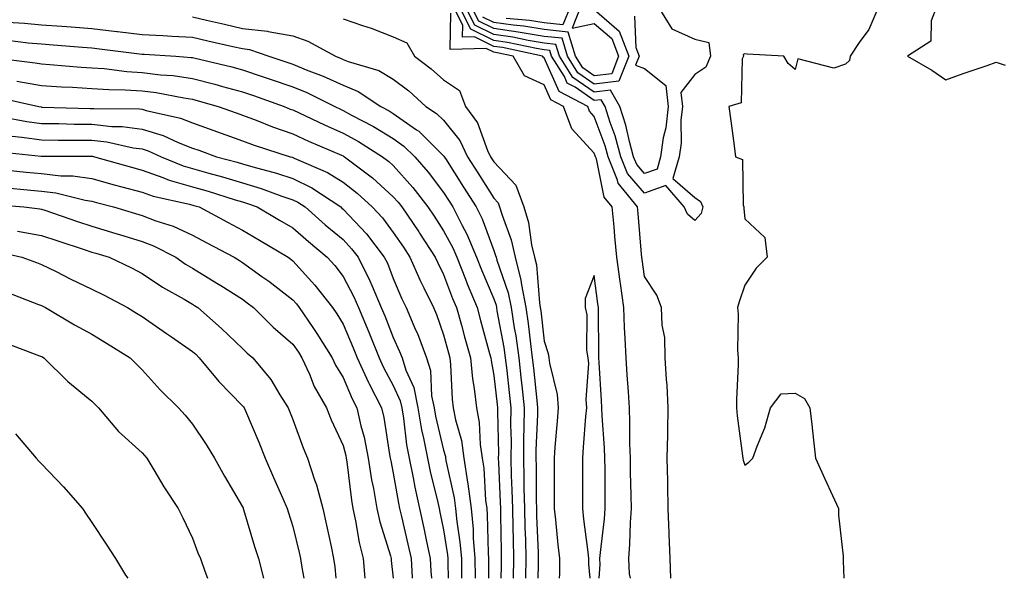
# Model space of a CAD drawing. Units: inches. Extents: x 955283 to 957923, y 7321658 to 7324298.
# Drawn here: x 955614 to 955810, y 7321658 to 7321769 of the extents above; entities that cross this region are included whole.
import ezdxf

# ---------------------------------------------------------------- set-up
doc = ezdxf.new("R2010")
doc.units = ezdxf.units.IN
doc.header["$MEASUREMENT"] = 0
doc.layers.add('Contour_95527321', color=7, linetype='Continuous', true_color=0x63c50e)

msp = doc.modelspace()

# ---------------------------------------------------------------- linework, layer by layer
at = {"layer": 'Contour_95527321'}
for points in [[(955811.06, 7321798.92, 3264), (955808.05, 7321794.55, 3264), (955807.43, 7321792.53, 3264), (955807.59, 7321791.92, 3264), (955807.67, 7321791.54, 3264), (955807.72, 7321782.25, 3264), (955807.78, 7321781.92, 3264), (955807.27, 7321781.14, 3264), (955804.79, 7321775.18, 3264), (955799.69, 7321773.57, 3264), (955798.05, 7321772.62, 3264), (955797.54, 7321772.42, 3264), (955796.23, 7321771.92, 3264), (955795.09, 7321768.97, 3264), (955795.03, 7321764.94, 3264), (955790.4, 7321761.92, 3264), (955795.27, 7321759.14, 3264), (955798.05, 7321757.2, 3264), (955801.46, 7321758.51, 3264), (955806.23, 7321760.1, 3264), (955808.05, 7321760.75, 3264), (955809.82, 7321760.15, 3264)], [(955735.23, 7321658, 3264), (955735.05, 7321658.92, 3264), (955734.92, 7321661.92, 3264), (955735.14, 7321664.83, 3264), (955735.26, 7321669.12, 3264), (955735.45, 7321671.92, 3264), (955735.41, 7321674.56, 3264), (955735.27, 7321679.14, 3264), (955735.23, 7321681.92, 3264), (955735.13, 7321684.84, 3264), (955735.14, 7321689.01, 3264), (955735.03, 7321691.92, 3264), (955734.83, 7321695.14, 3264), (955734.61, 7321698.48, 3264), (955734.39, 7321701.92, 3264), (955734.23, 7321705.73, 3264), (955734.07, 7321707.94, 3264), (955733.92, 7321711.92, 3264), (955733.26, 7321716.71, 3264), (955733.2, 7321717.07, 3264), (955732.54, 7321721.92, 3264), (955732.17, 7321726.04, 3264), (955731.98, 7321727.99, 3264), (955731.61, 7321731.92, 3264), (955730.03, 7321733.9, 3264), (955728.46, 7321741.51, 3264), (955728.29, 7321741.92, 3264), (955728.25, 7321742.12, 3264), (955728.05, 7321742.63, 3264), (955723.6, 7321747.47, 3264), (955721.94, 7321751.92, 3264), (955719.38, 7321753.25, 3264), (955718.05, 7321756.26, 3264), (955714.16, 7321758.04, 3264), (955711.93, 7321761.92, 3264), (955708.74, 7321762.61, 3264), (955708.05, 7321762.71, 3264), (955706.51, 7321763.47, 3264), (955699.37, 7321763.24, 3264), (955699.49, 7321770.48, 3264)], [(955743.3, 7321658, 3263), (955743.13, 7321661.92, 3263), (955742.93, 7321666.8, 3263), (955742.94, 7321667.03, 3263), (955742.77, 7321671.92, 3263), (955742.7, 7321676.57, 3263), (955742.66, 7321677.32, 3263), (955742.58, 7321681.92, 3263), (955742.68, 7321686.54, 3263), (955742.68, 7321687.29, 3263), (955742.78, 7321691.92, 3263), (955742.57, 7321696.45, 3263), (955742.42, 7321697.55, 3263), (955742.19, 7321701.92, 3263), (955742.09, 7321705.96, 3263), (955741.55, 7321708.42, 3263), (955741.43, 7321711.92, 3263), (955740.49, 7321714.37, 3263), (955738.05, 7321718.11, 3263), (955737.56, 7321721.44, 3263), (955737.49, 7321721.92, 3263), (955737.44, 7321722.53, 3263), (955736.76, 7321730.63, 3263), (955736.63, 7321731.92, 3263), (955732.82, 7321736.69, 3263), (955732.69, 7321737.28, 3263), (955730.81, 7321741.92, 3263), (955730.23, 7321744.1, 3263), (955728.05, 7321749.93, 3263), (955727.09, 7321750.97, 3263), (955726.74, 7321751.92, 3263), (955721.03, 7321754.9, 3263), (955718.05, 7321761.64, 3263), (955717.85, 7321761.73, 3263), (955717.75, 7321761.92, 3263), (955709.78, 7321763.65, 3263), (955708.05, 7321763.9, 3263), (955704.18, 7321765.79, 3263), (955701.84, 7321765.71, 3263), (955701.88, 7321768.09, 3263), (955699.96, 7321771.92, 3263)], [(955740.72, 7321771.92, 3262), (955743.5, 7321767.37, 3262), (955748.05, 7321765.34, 3262), (955750.82, 7321764.69, 3262), (955751.21, 7321761.92, 3262), (955750.24, 7321759.73, 3262), (955748.05, 7321758.32, 3262), (955745.28, 7321754.69, 3262), (955745.61, 7321751.92, 3262), (955745.31, 7321749.18, 3262), (955745.34, 7321744.63, 3262), (955744.95, 7321741.92, 3262), (955743.7, 7321737.57, 3262), (955748.05, 7321733.8, 3262), (955749.16, 7321733.03, 3262), (955749.64, 7321731.92, 3262), (955749.32, 7321730.65, 3262), (955748.05, 7321729.24, 3262), (955746.62, 7321730.49, 3262), (955745.92, 7321731.92, 3262), (955742.3, 7321736.17, 3262), (955738.05, 7321734.7, 3262), (955734.69, 7321738.57, 3262), (955733.34, 7321741.92, 3262), (955732.21, 7321746.08, 3262), (955731.2, 7321748.77, 3262), (955730.2, 7321751.92, 3262), (955729.41, 7321753.28, 3262), (955728.05, 7321753.11, 3262), (955724.23, 7321755.74, 3262), (955722.68, 7321756.55, 3262), (955722.09, 7321757.88, 3262), (955719.54, 7321761.92, 3262), (955719.2, 7321763.07, 3262), (955718.05, 7321763.19, 3262), (955716.53, 7321763.44, 3262), (955710.81, 7321764.68, 3262), (955708.05, 7321765.08, 3262), (955703.46, 7321767.33, 3262), (955701.17, 7321771.92, 3262)], [(955736.04, 7321769.91, 3261), (955736.31, 7321763.66, 3261), (955736.98, 7321761.92, 3261), (955736.26, 7321760.14, 3261), (955738.05, 7321759.52, 3261), (955742.26, 7321756.13, 3261), (955742.77, 7321751.92, 3261), (955742.3, 7321747.67, 3261), (955741.79, 7321745.66, 3261), (955741.26, 7321741.92, 3261), (955740.54, 7321739.43, 3261), (955738.05, 7321738.57, 3261), (955736.49, 7321740.36, 3261), (955735.86, 7321741.92, 3261), (955735.04, 7321744.93, 3261), (955734.34, 7321748.2, 3261), (955733.15, 7321751.92, 3261), (955731.28, 7321755.15, 3261), (955728.05, 7321754.75, 3261), (955723.8, 7321757.67, 3261), (955721.13, 7321761.92, 3261), (955720.41, 7321764.29, 3261), (955718.05, 7321764.54, 3261), (955714.92, 7321765.05, 3261), (955711.85, 7321765.72, 3261), (955708.05, 7321766.27, 3261), (955704.25, 7321768.13, 3261), (955702.36, 7321771.92, 3261)], [(955728.05, 7321771.21, 3260), (955733.03, 7321766.9, 3260), (955734.94, 7321761.92, 3260), (955732.97, 7321757, 3260), (955728.05, 7321756.38, 3260), (955724.77, 7321758.64, 3260), (955722.71, 7321761.92, 3260), (955721.63, 7321765.5, 3260), (955718.05, 7321765.88, 3260), (955713.3, 7321766.66, 3260), (955712.88, 7321766.75, 3260), (955708.05, 7321767.46, 3260), (955705.05, 7321768.92, 3260), (955703.56, 7321771.92, 3260)], [(955725.4, 7321771.92, 3259), (955723.64, 7321767.51, 3259), (955728.05, 7321768.46, 3259), (955731.56, 7321765.43, 3259), (955732.9, 7321761.92, 3259), (955731.52, 7321758.45, 3259), (955728.05, 7321758.02, 3259), (955725.74, 7321759.61, 3259), (955724.29, 7321761.92, 3259), (955722.84, 7321766.71, 3259), (955718.05, 7321767.22, 3259), (955714.02, 7321767.89, 3259), (955711.89, 7321768.09, 3259), (955708.05, 7321768.64, 3259), (955705.85, 7321769.72, 3259)], [(955723.3, 7321771.92, 3258), (955721.8, 7321768.17, 3258), (955718.05, 7321768.57, 3258), (955715.17, 7321769.04, 3258), (955710.49, 7321769.47, 3258)], [(955784.71, 7321771.92, 3263), (955782.69, 7321767.28, 3263), (955780.8, 7321764.68, 3263), (955779.01, 7321761.92, 3263), (955778.86, 7321761.11, 3263), (955778.05, 7321760.33, 3263), (955775.71, 7321759.57, 3263), (955768.58, 7321761.4, 3263), (955768.05, 7321759.31, 3263), (955766.64, 7321760.51, 3263), (955765.78, 7321761.92, 3263), (955758.49, 7321762.36, 3263), (955758.05, 7321762.38, 3263), (955757.7, 7321762.27, 3263), (955757.75, 7321761.92, 3263), (955757.51, 7321761.38, 3263), (955757.3, 7321752.67, 3263), (955754.86, 7321751.92, 3263), (955755.2, 7321749.06, 3263), (955755.88, 7321744.09, 3263), (955756.15, 7321741.92, 3263), (955757.52, 7321741.39, 3263), (955757.7, 7321732.27, 3263), (955757.85, 7321731.92, 3263), (955757.79, 7321731.65, 3263), (955758.05, 7321729.58, 3263), (955762, 7321725.87, 3263), (955762.43, 7321721.92, 3263), (955760.24, 7321719.73, 3263), (955758.05, 7321716.36, 3263), (955756.9, 7321713.07, 3263), (955756.54, 7321711.92, 3263), (955756.7, 7321710.57, 3263), (955756.55, 7321703.42, 3263), (955756.68, 7321701.92, 3263), (955756.69, 7321700.56, 3263), (955756.34, 7321693.62, 3263), (955756.35, 7321691.92, 3263), (955756.5, 7321690.37, 3263), (955757.56, 7321682.41, 3263), (955757.61, 7321681.92, 3263), (955757.68, 7321681.55, 3263), (955758.05, 7321680.54, 3263), (955758.82, 7321681.15, 3263), (955759.6, 7321681.92, 3263), (955760.45, 7321684.32, 3263), (955762.01, 7321687.96, 3263), (955763.13, 7321691.92, 3263), (955765.27, 7321694.7, 3263), (955768.05, 7321694.84, 3263), (955769.91, 7321693.77, 3263), (955770.97, 7321691.92, 3263), (955771.34, 7321688.63, 3263), (955771.66, 7321685.53, 3263), (955772.07, 7321681.92, 3263), (955773.92, 7321677.79, 3263), (955775.48, 7321674.48, 3263), (955776.67, 7321671.92, 3263), (955776.67, 7321670.54, 3263), (955777.57, 7321662.39, 3263), (955777.57, 7321661.92, 3263), (955777.62, 7321661.49, 3263), (955777.72, 7321658, 3263)], [(955611.23, 7321768.74, 3262), (955614.63, 7321768.5, 3262), (955618.05, 7321768.18, 3262), (955622.07, 7321767.9, 3262), (955623.91, 7321767.78, 3262), (955628.05, 7321767.48, 3262), (955632.99, 7321766.86, 3262), (955633.13, 7321766.84, 3262), (955638.05, 7321766.23, 3262), (955642.17, 7321766.04, 3262), (955644.06, 7321765.91, 3262), (955648.05, 7321765.73, 3262), (955651.15, 7321765.02, 3262), (955656.08, 7321763.9, 3262), (955658.05, 7321763.44, 3262), (955659.42, 7321763.29, 3262), (955663.25, 7321761.92, 3262), (955666.87, 7321760.74, 3262), (955668.05, 7321760.33, 3262), (955670.73, 7321759.24, 3262), (955674.12, 7321757.99, 3262), (955678.05, 7321756.18, 3262), (955681.08, 7321754.94, 3262), (955685.58, 7321751.92, 3262), (955687.2, 7321751.07, 3262), (955688.05, 7321750.55, 3262), (955692.69, 7321747.28, 3262), (955693.13, 7321746.99, 3262), (955698.05, 7321742.13, 3262), (955698.15, 7321742.01, 3262), (955698.19, 7321741.92, 3262), (955698.42, 7321741.54, 3262), (955702.01, 7321735.88, 3262), (955704.53, 7321731.92, 3262), (955705.71, 7321729.57, 3262), (955708.05, 7321723.25, 3262), (955708.41, 7321722.28, 3262), (955708.49, 7321721.92, 3262), (955708.65, 7321721.33, 3262), (955710.94, 7321714.81, 3262), (955711.49, 7321711.92, 3262), (955712.11, 7321707.86, 3262), (955712.41, 7321706.28, 3262), (955713.02, 7321701.92, 3262), (955713.51, 7321697.38, 3262), (955713.62, 7321696.36, 3262), (955714.09, 7321691.92, 3262), (955714.06, 7321687.92, 3262), (955713.98, 7321685.99, 3262), (955713.95, 7321681.92, 3262), (955714.04, 7321677.91, 3262), (955714.05, 7321675.93, 3262), (955714.13, 7321671.92, 3262), (955714.24, 7321668.11, 3262), (955714.35, 7321665.63, 3262), (955714.46, 7321661.92, 3262), (955714.38, 7321658.24, 3262), (955714.37, 7321658, 3262)], [(955648.05, 7321769.77, 3263), (955650.84, 7321769.13, 3263), (955654.43, 7321768.3, 3263), (955658.05, 7321767.47, 3263), (955663.02, 7321766.89, 3263), (955663.11, 7321766.86, 3263), (955668.05, 7321765.97, 3263), (955671.05, 7321764.92, 3263), (955676.52, 7321761.92, 3263), (955677.64, 7321761.51, 3263), (955678.05, 7321761.31, 3263), (955679.08, 7321760.89, 3263), (955685.19, 7321759.06, 3263), (955688.05, 7321757.35, 3263), (955691.14, 7321755.01, 3263), (955694.55, 7321751.92, 3263), (955696.66, 7321750.53, 3263), (955698.05, 7321749.17, 3263), (955701.26, 7321745.13, 3263), (955702.8, 7321741.92, 3263), (955704.84, 7321738.71, 3263), (955708.05, 7321733.67, 3263), (955708.9, 7321732.77, 3263), (955709.21, 7321731.92, 3263), (955709.69, 7321730.28, 3263), (955711.52, 7321725.39, 3263), (955712.32, 7321721.92, 3263), (955713.46, 7321717.34, 3263), (955713.54, 7321716.44, 3263), (955714.4, 7321711.92, 3263), (955714.88, 7321708.75, 3263), (955715.33, 7321704.65, 3263), (955715.71, 7321701.92, 3263), (955715.93, 7321699.81, 3263), (955716.59, 7321693.38, 3263), (955716.74, 7321691.92, 3263), (955716.73, 7321690.6, 3263), (955716.45, 7321683.52, 3263), (955716.44, 7321681.92, 3263), (955716.48, 7321680.35, 3263), (955716.49, 7321673.48, 3263), (955716.52, 7321671.92, 3263), (955716.57, 7321670.44, 3263), (955716.87, 7321663.1, 3263), (955716.91, 7321661.92, 3263), (955716.88, 7321660.75, 3263), (955716.79, 7321658, 3263)], [(955678.05, 7321769.35, 3264), (955681.94, 7321768.03, 3264), (955683.67, 7321767.54, 3264), (955688.05, 7321765.78, 3264), (955690.72, 7321764.59, 3264), (955692.27, 7321761.92, 3264), (955695.59, 7321759.45, 3264), (955698.05, 7321757.25, 3264), (955701.24, 7321755.11, 3264), (955702.41, 7321751.92, 3264), (955704.81, 7321748.68, 3264), (955706.82, 7321743.15, 3264), (955707.41, 7321741.92, 3264), (955707.66, 7321741.53, 3264), (955708.05, 7321740.91, 3264), (955712.42, 7321736.29, 3264), (955714.05, 7321731.92, 3264), (955714.95, 7321728.82, 3264), (955715.56, 7321724.41, 3264), (955716.14, 7321721.92, 3264), (955716.52, 7321720.39, 3264), (955717.12, 7321712.85, 3264), (955717.3, 7321711.92, 3264), (955717.4, 7321711.27, 3264), (955718.05, 7321705.2, 3264), (955718.9, 7321702.77, 3264), (955719.03, 7321701.92, 3264), (955719.14, 7321700.83, 3264), (955720.69, 7321694.56, 3264), (955720.88, 7321691.92, 3264), (955720.68, 7321689.3, 3264), (955720.23, 7321684.09, 3264), (955720.04, 7321681.92, 3264), (955720.05, 7321679.92, 3264), (955720.07, 7321673.94, 3264), (955720.07, 7321671.92, 3264), (955720.33, 7321669.64, 3264), (955720.81, 7321664.69, 3264), (955721.14, 7321661.92, 3264), (955721.14, 7321658.83, 3264), (955721.07, 7321658, 3264)], [(955611.23, 7321765.1, 3261), (955615.34, 7321764.63, 3261), (955618.05, 7321764.38, 3261), (955620.34, 7321764.21, 3261), (955626.21, 7321763.76, 3261), (955628.05, 7321763.62, 3261), (955629.56, 7321763.43, 3261), (955637.53, 7321762.44, 3261), (955638.05, 7321762.37, 3261), (955638.49, 7321762.35, 3261), (955644.75, 7321761.92, 3261), (955647.84, 7321761.71, 3261), (955648.05, 7321761.68, 3261), (955648.37, 7321761.59, 3261), (955655.92, 7321759.79, 3261), (955658.05, 7321759.21, 3261), (955662.14, 7321757.83, 3261), (955663.52, 7321757.38, 3261), (955668.05, 7321755.81, 3261), (955670.81, 7321754.68, 3261), (955676.41, 7321751.92, 3261), (955677.52, 7321751.39, 3261), (955678.05, 7321751.15, 3261), (955679.75, 7321750.22, 3261), (955684.08, 7321747.95, 3261), (955688.05, 7321745.53, 3261), (955690.17, 7321744.03, 3261), (955692.31, 7321741.92, 3261), (955694.99, 7321738.87, 3261), (955698.05, 7321734.83, 3261), (955699.17, 7321733.05, 3261), (955699.9, 7321731.92, 3261), (955701.73, 7321728.24, 3261), (955702.66, 7321726.52, 3261), (955704.59, 7321721.92, 3261), (955705.57, 7321719.44, 3261), (955708.05, 7321713.66, 3261), (955708.5, 7321712.37, 3261), (955708.59, 7321711.92, 3261), (955708.68, 7321711.28, 3261), (955710.05, 7321703.93, 3261), (955710.34, 7321701.92, 3261), (955710.62, 7321699.36, 3261), (955711.11, 7321694.97, 3261), (955711.43, 7321691.92, 3261), (955711.4, 7321688.57, 3261), (955711.48, 7321685.34, 3261), (955711.45, 7321681.92, 3261), (955711.53, 7321678.44, 3261), (955711.66, 7321675.53, 3261), (955711.74, 7321671.92, 3261), (955711.85, 7321668.12, 3261), (955711.89, 7321665.76, 3261), (955712, 7321661.92, 3261), (955711.92, 7321658.05, 3261), (955711.92, 7321658, 3261)], [(955608.27, 7321761.7, 3260), (955616.76, 7321760.63, 3260), (955618.05, 7321760.4, 3260), (955619.67, 7321760.29, 3260), (955625.89, 7321759.76, 3260), (955628.05, 7321759.63, 3260), (955630.51, 7321759.46, 3260), (955635.02, 7321758.89, 3260), (955638.05, 7321758.7, 3260), (955641.72, 7321758.24, 3260), (955644.2, 7321758.07, 3260), (955648.05, 7321757.53, 3260), (955652.5, 7321756.38, 3260), (955654.04, 7321755.93, 3260), (955658.05, 7321754.84, 3260), (955660.24, 7321754.1, 3260), (955666.3, 7321751.92, 3260), (955667.55, 7321751.42, 3260), (955668.05, 7321751.25, 3260), (955669.3, 7321750.67, 3260), (955674.38, 7321748.25, 3260), (955678.05, 7321746.62, 3260), (955681.09, 7321744.96, 3260), (955685.91, 7321741.92, 3260), (955687.13, 7321741, 3260), (955688.05, 7321740.17, 3260), (955691.94, 7321735.81, 3260), (955694.93, 7321731.92, 3260), (955696.18, 7321730.06, 3260), (955698.05, 7321727.2, 3260), (955699.91, 7321723.78, 3260), (955700.69, 7321721.92, 3260), (955702.41, 7321717.57, 3260), (955702.76, 7321716.63, 3260), (955704.71, 7321711.92, 3260), (955705.43, 7321709.31, 3260), (955707.22, 7321702.75, 3260), (955707.45, 7321701.92, 3260), (955707.51, 7321701.38, 3260), (955708.05, 7321698.4, 3260), (955708.7, 7321692.57, 3260), (955708.77, 7321691.92, 3260), (955708.76, 7321691.21, 3260), (955708.96, 7321682.83, 3260), (955708.95, 7321681.92, 3260), (955708.98, 7321681, 3260), (955709.33, 7321673.19, 3260), (955709.36, 7321671.92, 3260), (955709.39, 7321670.58, 3260), (955709.51, 7321663.38, 3260), (955709.54, 7321661.92, 3260), (955709.51, 7321660.46, 3260), (955709.48, 7321658, 3260)], [(955613.12, 7321756.99, 3259), (955618.05, 7321756.09, 3259), (955621.98, 7321755.85, 3259), (955624.2, 7321755.77, 3259), (955628.05, 7321755.54, 3259), (955631.43, 7321755.3, 3259), (955634.7, 7321755.26, 3259), (955638.05, 7321755.05, 3259), (955640.83, 7321754.7, 3259), (955646.35, 7321753.62, 3259), (955648.05, 7321753.38, 3259), (955649.21, 7321753.08, 3259), (955653.2, 7321751.92, 3259), (955656.8, 7321750.67, 3259), (955658.05, 7321750.22, 3259), (955660.76, 7321749.2, 3259), (955664.03, 7321747.9, 3259), (955668.05, 7321746.5, 3259), (955671.18, 7321745.05, 3259), (955677.74, 7321742.23, 3259), (955678.05, 7321742.09, 3259), (955678.16, 7321742.03, 3259), (955678.34, 7321741.92, 3259), (955683.88, 7321737.75, 3259), (955688.05, 7321733.97, 3259), (955689.02, 7321732.89, 3259), (955689.76, 7321731.92, 3259), (955693.1, 7321726.96, 3259), (955693.26, 7321726.71, 3259), (955696.4, 7321721.92, 3259), (955696.91, 7321720.78, 3259), (955698.05, 7321718.49, 3259), (955699.86, 7321713.73, 3259), (955700.61, 7321711.92, 3259), (955701.59, 7321708.38, 3259), (955702.23, 7321706.1, 3259), (955703.38, 7321701.92, 3259), (955703.83, 7321697.7, 3259), (955704.17, 7321695.8, 3259), (955704.64, 7321691.92, 3259), (955705.17, 7321689.04, 3259), (955705.34, 7321684.63, 3259), (955705.73, 7321681.92, 3259), (955706.04, 7321679.91, 3259), (955706.43, 7321673.54, 3259), (955706.64, 7321671.92, 3259), (955706.76, 7321670.63, 3259), (955706.9, 7321663.07, 3259), (955707, 7321661.92, 3259), (955707.01, 7321660.88, 3259), (955706.97, 7321658, 3259)], [(955609.75, 7321753.62, 3258), (955617.49, 7321751.92, 3258), (955617.96, 7321751.83, 3258), (955618.05, 7321751.82, 3258), (955618.15, 7321751.82, 3258), (955627.69, 7321751.55, 3258), (955628.05, 7321751.55, 3258), (955628.46, 7321751.51, 3258), (955637.55, 7321751.43, 3258), (955638.05, 7321751.36, 3258), (955638.85, 7321751.11, 3258), (955645.72, 7321749.58, 3258), (955648.05, 7321748.67, 3258), (955653.04, 7321746.91, 3258), (955653.07, 7321746.9, 3258), (955658.05, 7321745.1, 3258), (955660.36, 7321744.23, 3258), (955667.52, 7321741.92, 3258), (955667.94, 7321741.81, 3258), (955668.05, 7321741.77, 3258), (955668.33, 7321741.64, 3258), (955674.92, 7321738.78, 3258), (955678.05, 7321736.85, 3258), (955680.83, 7321734.7, 3258), (955683.87, 7321731.92, 3258), (955685.88, 7321729.75, 3258), (955688.05, 7321726.87, 3258), (955690.05, 7321723.92, 3258), (955691.36, 7321721.92, 3258), (955693.42, 7321717.29, 3258), (955694.15, 7321715.82, 3258), (955696.02, 7321711.92, 3258), (955696.62, 7321710.49, 3258), (955698.05, 7321706.44, 3258), (955699.04, 7321702.91, 3258), (955699.31, 7321701.92, 3258), (955699.46, 7321700.51, 3258), (955699.76, 7321693.63, 3258), (955699.96, 7321691.92, 3258), (955700.4, 7321689.57, 3258), (955701.59, 7321685.46, 3258), (955702.09, 7321681.92, 3258), (955702.83, 7321677.14, 3258), (955702.9, 7321676.78, 3258), (955703.55, 7321671.92, 3258), (955703.93, 7321667.8, 3258), (955703.96, 7321666.01, 3258), (955704.29, 7321661.92, 3258), (955704.33, 7321658.2, 3258), (955704.33, 7321658, 3258)], [(955610.1, 7321749.87, 3257), (955615.09, 7321748.96, 3257), (955618.05, 7321748.56, 3257), (955621.46, 7321748.51, 3257), (955624.55, 7321748.42, 3257), (955628.05, 7321748.38, 3257), (955632.01, 7321747.96, 3257), (955634.07, 7321747.94, 3257), (955638.05, 7321747.42, 3257), (955642.26, 7321746.13, 3257), (955645.2, 7321744.77, 3257), (955648.05, 7321743.66, 3257), (955649.34, 7321743.21, 3257), (955652.84, 7321741.92, 3257), (955656.95, 7321740.82, 3257), (955658.05, 7321740.49, 3257), (955660.09, 7321739.88, 3257), (955664.79, 7321738.65, 3257), (955668.05, 7321737.57, 3257), (955671.84, 7321735.71, 3257), (955677.58, 7321731.92, 3257), (955677.83, 7321731.7, 3257), (955678.05, 7321731.51, 3257), (955682.68, 7321726.55, 3257), (955686.26, 7321721.92, 3257), (955686.86, 7321720.72, 3257), (955688.05, 7321717.69, 3257), (955689.77, 7321713.64, 3257), (955690.6, 7321711.92, 3257), (955692.48, 7321707.49, 3257), (955692.84, 7321706.71, 3257), (955694.68, 7321701.92, 3257), (955695.47, 7321699.34, 3257), (955695.67, 7321694.3, 3257), (955696.16, 7321691.92, 3257), (955696.43, 7321690.29, 3257), (955698.05, 7321683.52, 3257), (955698.41, 7321682.28, 3257), (955698.46, 7321681.92, 3257), (955698.53, 7321681.44, 3257), (955700.17, 7321674.04, 3257), (955700.44, 7321671.92, 3257), (955700.69, 7321669.28, 3257), (955701.32, 7321665.19, 3257), (955701.59, 7321661.92, 3257), (955701.62, 7321658.35, 3257), (955701.64, 7321658, 3257)], [(955612.16, 7321746.04, 3256), (955614.14, 7321745.83, 3256), (955618.05, 7321745.29, 3256), (955621.37, 7321745.25, 3256), (955624.72, 7321745.25, 3256), (955628.05, 7321745.2, 3256), (955631.02, 7321744.89, 3256), (955636.26, 7321743.71, 3256), (955638.05, 7321743.47, 3256), (955639.24, 7321743.11, 3256), (955641.82, 7321741.92, 3256), (955646.22, 7321740.09, 3256), (955648.05, 7321739.57, 3256), (955651.34, 7321738.63, 3256), (955654.04, 7321737.91, 3256), (955658.05, 7321736.71, 3256), (955661.74, 7321735.61, 3256), (955665.89, 7321734.08, 3256), (955668.05, 7321733.37, 3256), (955669.02, 7321732.89, 3256), (955670.48, 7321731.92, 3256), (955674.51, 7321728.38, 3256), (955678.05, 7321725.44, 3256), (955679.75, 7321723.62, 3256), (955681.07, 7321721.92, 3256), (955683.38, 7321717.25, 3256), (955683.82, 7321716.15, 3256), (955685.65, 7321711.92, 3256), (955686.35, 7321710.23, 3256), (955688.05, 7321705.93, 3256), (955689.31, 7321703.17, 3256), (955689.79, 7321701.92, 3256), (955690.57, 7321699.41, 3256), (955692.11, 7321695.98, 3256), (955692.93, 7321691.92, 3256), (955693.67, 7321687.55, 3256), (955694.07, 7321685.9, 3256), (955694.83, 7321681.92, 3256), (955695.36, 7321679.24, 3256), (955696.91, 7321673.07, 3256), (955697.15, 7321671.92, 3256), (955697.32, 7321671.19, 3256), (955698.05, 7321667.68, 3256), (955698.82, 7321662.69, 3256), (955698.88, 7321661.92, 3256), (955698.89, 7321661.08, 3256), (955698.99, 7321658, 3256)], [(955609.09, 7321742.96, 3255), (955617.93, 7321742.04, 3255), (955618.05, 7321742.02, 3255), (955618.15, 7321742.02, 3255), (955627.94, 7321742.03, 3255), (955628.05, 7321742.03, 3255), (955628.15, 7321742.02, 3255), (955628.59, 7321741.92, 3255), (955635.95, 7321739.82, 3255), (955638.05, 7321739.25, 3255), (955642.17, 7321737.8, 3255), (955643.41, 7321737.29, 3255), (955648.05, 7321735.95, 3255), (955651.18, 7321735.05, 3255), (955656.6, 7321733.36, 3255), (955658.05, 7321732.93, 3255), (955658.83, 7321732.7, 3255), (955660.95, 7321731.92, 3255), (955665.42, 7321729.3, 3255), (955668.05, 7321727.74, 3255), (955671.16, 7321725.02, 3255), (955674.9, 7321721.92, 3255), (955676.38, 7321720.26, 3255), (955678.05, 7321718.1, 3255), (955680.2, 7321714.06, 3255), (955681.12, 7321711.92, 3255), (955683.16, 7321707.03, 3255), (955683.3, 7321706.67, 3255), (955685.22, 7321701.92, 3255), (955686.12, 7321699.98, 3255), (955688.05, 7321696.38, 3255), (955689.44, 7321693.31, 3255), (955689.72, 7321691.92, 3255), (955690.06, 7321689.91, 3255), (955690.69, 7321684.56, 3255), (955691.19, 7321681.92, 3255), (955691.99, 7321677.98, 3255), (955692.3, 7321676.17, 3255), (955693.23, 7321671.92, 3255), (955694.11, 7321667.98, 3255), (955694.67, 7321665.3, 3255), (955695.4, 7321661.92, 3255), (955695.55, 7321659.42, 3255), (955695.62, 7321658, 3255)], [(955610.65, 7321739.33, 3254), (955614.98, 7321738.85, 3254), (955618.05, 7321738.56, 3254), (955621.84, 7321738.13, 3254), (955624.26, 7321738.14, 3254), (955628.05, 7321737.57, 3254), (955632.47, 7321736.34, 3254), (955634.04, 7321735.93, 3254), (955638.05, 7321734.84, 3254), (955640.22, 7321734.08, 3254), (955647.47, 7321732.5, 3254), (955648.37, 7321732.24, 3254), (955649.4, 7321731.92, 3254), (955655.04, 7321728.91, 3254), (955658.05, 7321727.31, 3254), (955661.44, 7321725.31, 3254), (955667.12, 7321721.92, 3254), (955667.66, 7321721.53, 3254), (955668.05, 7321721.23, 3254), (955672.45, 7321716.33, 3254), (955675.92, 7321711.92, 3254), (955676.79, 7321710.66, 3254), (955678.05, 7321708.56, 3254), (955680.03, 7321703.9, 3254), (955680.83, 7321701.92, 3254), (955683.11, 7321696.97, 3254), (955683.24, 7321696.73, 3254), (955685.7, 7321691.92, 3254), (955686.14, 7321690.01, 3254), (955687.31, 7321682.67, 3254), (955687.45, 7321681.92, 3254), (955687.53, 7321681.41, 3254), (955688.05, 7321678.93, 3254), (955689.08, 7321672.95, 3254), (955689.3, 7321671.92, 3254), (955689.66, 7321670.31, 3254), (955690.95, 7321664.82, 3254), (955691.58, 7321661.92, 3254), (955691.79, 7321658.18, 3254), (955691.8, 7321658, 3254)], [(955611.79, 7321735.66, 3253), (955614.54, 7321735.43, 3253), (955618.05, 7321735.1, 3253), (955620.9, 7321734.77, 3253), (955626.69, 7321733.27, 3253), (955628.05, 7321733.07, 3253), (955628.95, 7321732.82, 3253), (955632.38, 7321731.92, 3253), (955636.73, 7321730.6, 3253), (955638.05, 7321730.2, 3253), (955640.8, 7321729.17, 3253), (955644.23, 7321728.1, 3253), (955648.05, 7321726.34, 3253), (955650.93, 7321724.8, 3253), (955656.34, 7321721.92, 3253), (955657.41, 7321721.27, 3253), (955658.05, 7321720.87, 3253), (955661.87, 7321718.1, 3253), (955663.25, 7321717.12, 3253), (955668.05, 7321713.41, 3253), (955668.75, 7321712.62, 3253), (955669.31, 7321711.92, 3253), (955672.01, 7321707.96, 3253), (955672.86, 7321706.73, 3253), (955675.85, 7321701.92, 3253), (955676.55, 7321700.42, 3253), (955678.05, 7321697.99, 3253), (955679.88, 7321693.75, 3253), (955680.81, 7321691.92, 3253), (955681.61, 7321688.36, 3253), (955682.22, 7321686.09, 3253), (955683.07, 7321681.92, 3253), (955683.74, 7321677.61, 3253), (955684.1, 7321675.86, 3253), (955684.78, 7321671.92, 3253), (955685.37, 7321669.24, 3253), (955687.47, 7321662.5, 3253), (955687.62, 7321661.92, 3253), (955687.65, 7321661.52, 3253), (955687.99, 7321658, 3253)], [(955608.55, 7321732.42, 3252), (955614.53, 7321731.92, 3252), (955617.68, 7321731.55, 3252), (955618.05, 7321731.49, 3252), (955618.7, 7321731.26, 3252), (955625.17, 7321729.04, 3252), (955628.05, 7321728.1, 3252), (955632.79, 7321726.66, 3252), (955633.53, 7321726.44, 3252), (955638.05, 7321725.08, 3252), (955640.34, 7321724.21, 3252), (955644.78, 7321721.92, 3252), (955646.69, 7321720.57, 3252), (955648.05, 7321719.77, 3252), (955652.9, 7321716.77, 3252), (955653.69, 7321716.28, 3252), (955658.05, 7321713.54, 3252), (955658.99, 7321712.86, 3252), (955660.19, 7321711.92, 3252), (955664.12, 7321707.99, 3252), (955668.05, 7321704.61, 3252), (955669.15, 7321703.02, 3252), (955669.84, 7321701.92, 3252), (955671.35, 7321698.62, 3252), (955672.32, 7321696.19, 3252), (955674.77, 7321691.92, 3252), (955675.7, 7321689.57, 3252), (955678.05, 7321684.41, 3252), (955678.58, 7321682.45, 3252), (955678.68, 7321681.92, 3252), (955678.8, 7321681.17, 3252), (955679.71, 7321673.58, 3252), (955679.99, 7321671.92, 3252), (955680.54, 7321669.43, 3252), (955681.23, 7321665.1, 3252), (955682.04, 7321661.92, 3252), (955682.37, 7321658, 3252)], [(955613.24, 7321727.11, 3251), (955618.05, 7321726.24, 3251), (955621.28, 7321725.15, 3251), (955626.51, 7321723.46, 3251), (955628.05, 7321722.95, 3251), (955628.84, 7321722.71, 3251), (955631.49, 7321721.92, 3251), (955635.93, 7321719.8, 3251), (955638.05, 7321718.71, 3251), (955642.08, 7321715.95, 3251), (955646.44, 7321713.54, 3251), (955648.05, 7321712.58, 3251), (955648.46, 7321712.33, 3251), (955649.11, 7321711.92, 3251), (955653.88, 7321707.75, 3251), (955658.05, 7321703.77, 3251), (955658.98, 7321702.84, 3251), (955660.06, 7321701.92, 3251), (955663.67, 7321697.55, 3251), (955665.46, 7321694.51, 3251), (955667.1, 7321691.92, 3251), (955667.39, 7321691.26, 3251), (955668.05, 7321689.61, 3251), (955670.11, 7321683.98, 3251), (955671, 7321681.92, 3251), (955672.38, 7321677.59, 3251), (955672.75, 7321676.62, 3251), (955674, 7321671.92, 3251), (955674.75, 7321668.61, 3251), (955675.65, 7321664.33, 3251), (955676.17, 7321661.92, 3251), (955676.42, 7321660.29, 3251), (955676.6, 7321658, 3251)], [(955609.16, 7321723.03, 3250), (955614.14, 7321721.92, 3250), (955617.01, 7321720.88, 3250), (955618.05, 7321720.48, 3250), (955620.92, 7321719.05, 3250), (955623.75, 7321717.62, 3250), (955628.05, 7321715.53, 3250), (955630.47, 7321714.35, 3250), (955635.12, 7321711.92, 3250), (955636.93, 7321710.8, 3250), (955638.05, 7321710.11, 3250), (955642.89, 7321706.76, 3250), (955643.93, 7321706.04, 3250), (955648.05, 7321703.18, 3250), (955648.72, 7321702.59, 3250), (955649.43, 7321701.92, 3250), (955653.29, 7321697.16, 3250), (955658.05, 7321692.34, 3250), (955658.25, 7321692.12, 3250), (955658.37, 7321691.92, 3250), (955658.6, 7321691.37, 3250), (955661.25, 7321685.12, 3250), (955662.56, 7321681.92, 3250), (955664.2, 7321678.08, 3250), (955666.05, 7321673.92, 3250), (955666.93, 7321671.92, 3250), (955667.19, 7321671.06, 3250), (955668.05, 7321668.32, 3250), (955669.29, 7321663.16, 3250), (955669.56, 7321661.92, 3250), (955669.83, 7321660.14, 3250), (955670.26, 7321658, 3250)], [(955729.01, 7321658, 3265), (955729.23, 7321660.74, 3265), (955729.17, 7321661.92, 3265), (955729.27, 7321663.14, 3265), (955730.1, 7321669.87, 3265), (955730.25, 7321671.92, 3265), (955730.22, 7321674.08, 3265), (955730.21, 7321679.76, 3265), (955730.18, 7321681.92, 3265), (955730.11, 7321683.98, 3265), (955729.64, 7321690.32, 3265), (955729.58, 7321691.92, 3265), (955729.5, 7321693.37, 3265), (955729.03, 7321700.95, 3265), (955728.96, 7321701.92, 3265), (955728.93, 7321702.79, 3265), (955728.91, 7321711.06, 3265), (955728.88, 7321711.92, 3265), (955728.77, 7321712.65, 3265), (955728.05, 7321718.26, 3265), (955726.25, 7321713.72, 3265), (955726.23, 7321711.92, 3265), (955726.56, 7321710.43, 3265), (955726.53, 7321703.44, 3265), (955726.75, 7321701.92, 3265), (955726.88, 7321700.74, 3265), (955726.35, 7321693.62, 3265), (955726.48, 7321691.92, 3265), (955726.33, 7321690.2, 3265), (955725.85, 7321684.11, 3265), (955725.68, 7321681.92, 3265), (955725.68, 7321671.92, 3265), (955725.92, 7321669.79, 3265), (955726.77, 7321663.2, 3265), (955726.92, 7321661.92, 3265), (955726.92, 7321660.79, 3265), (955727.14, 7321658, 3265)], [(955611.11, 7321714.98, 3249), (955617.43, 7321712.53, 3249), (955618.05, 7321712.3, 3249), (955618.3, 7321712.17, 3249), (955618.83, 7321711.92, 3249), (955624.61, 7321708.49, 3249), (955628.05, 7321706.58, 3249), (955630.93, 7321704.8, 3249), (955635.67, 7321701.92, 3249), (955636.84, 7321700.71, 3249), (955638.05, 7321699.49, 3249), (955641.64, 7321695.51, 3249), (955645.29, 7321691.92, 3249), (955646.59, 7321690.46, 3249), (955648.05, 7321688.69, 3249), (955650.78, 7321684.65, 3249), (955652.46, 7321681.92, 3249), (955654.46, 7321678.33, 3249), (955658.05, 7321672.24, 3249), (955658.15, 7321672.01, 3249), (955658.19, 7321671.92, 3249), (955658.25, 7321671.72, 3249), (955660.45, 7321664.32, 3249), (955661.19, 7321661.92, 3249), (955662.24, 7321658, 3249)], [(955610.98, 7321704.84, 3248), (955617.65, 7321702.32, 3248), (955618.05, 7321702.15, 3248), (955618.2, 7321702.07, 3248), (955618.47, 7321701.92, 3248), (955623.29, 7321697.16, 3248), (955628.05, 7321693.25, 3248), (955628.7, 7321692.57, 3248), (955629.35, 7321691.92, 3248), (955633.33, 7321687.21, 3248), (955638.05, 7321682.98, 3248), (955638.55, 7321682.42, 3248), (955638.97, 7321681.92, 3248), (955640.39, 7321679.58, 3248), (955642.37, 7321676.24, 3248), (955645.23, 7321671.92, 3248), (955646.14, 7321670.01, 3248), (955648.05, 7321665.98, 3248), (955649.17, 7321663.04, 3248), (955649.64, 7321661.92, 3248), (955650.56, 7321659.41, 3248), (955651.09, 7321658, 3248)], [(955612.88, 7321686.75, 3247), (955616.98, 7321681.92, 3247), (955617.46, 7321681.33, 3247), (955618.05, 7321680.76, 3247), (955622.37, 7321676.24, 3247), (955626.21, 7321671.92, 3247), (955626.89, 7321670.75, 3247), (955628.05, 7321669.12, 3247), (955630.9, 7321664.77, 3247), (955632.77, 7321661.92, 3247), (955634.75, 7321658.62, 3247), (955635.18, 7321658, 3247)]]:
    msp.add_polyline3d(points, dxfattribs=at)

doc.saveas('drawing.dxf')
